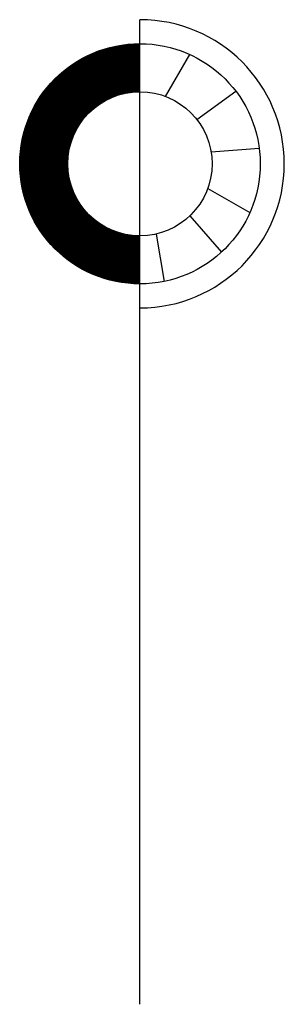
# Model space of a CAD drawing. Extents: x -5 to 6, y 0 to 41.
import ezdxf

# ---------------------------------------------------------------- set-up
doc = ezdxf.new("R2010")
doc.units = 0
doc.header["$LTSCALE"] = 4
doc.header["$MEASUREMENT"] = 0
doc.layers.get('0').update_dxf_attribs({"linetype": 'CONTINUOUS'})

msp = doc.modelspace()

# ---------------------------------------------------------------- linework, layer by layer
msp.add_line((0, 0), (0, 41))
at = {"const_width": 2}
msp.add_lwpolyline([(0, 31, -1), (0, 39, -1.555191)], format="xyb", dxfattribs=at)
for points in [[(1.063, 37.806), (2.068, 39.552)], [(2.366, 36.844), (3.987, 38.017)], [(2.959, 35.494), (4.957, 35.655)], [(2.818, 33.97), (4.569, 32.968)], [(2.075, 32.833), (3.387, 31.322)], [(0.669, 32.075), (1.01, 30.103)]]:
    msp.add_lwpolyline(points)
for radius in [5, 3]:
    msp.add_circle((0, 35), radius)
msp.add_arc((0, 35), 6, 270, 90)

doc.saveas('drawing.dxf')
